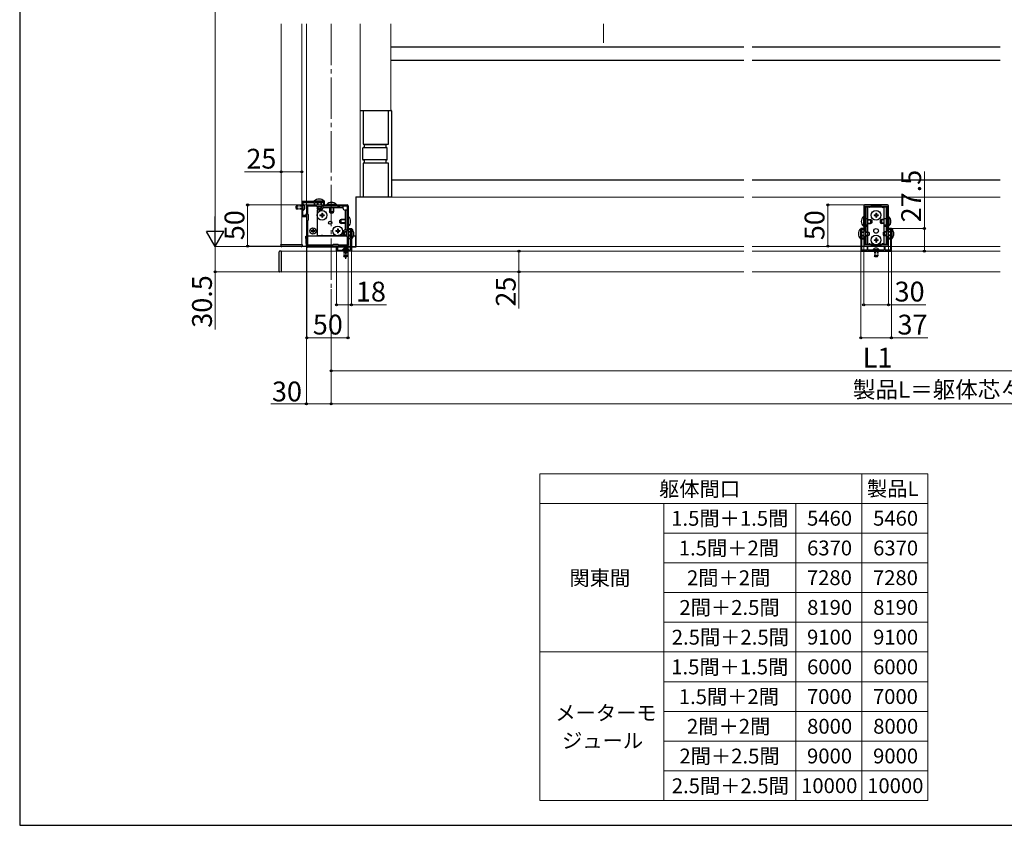
# Model space of a CAD drawing. Extents: x 210 to 2310, y 252 to 3374.
# Drawn here: x 210 to 1403, y 252 to 1228 of the extents above; entities that cross this region are included whole.
import ezdxf

# ---------------------------------------------------------------- set-up
doc = ezdxf.new("R2010")
doc.units = 0
doc.linetypes.add('YCENTER_1', pattern=[13, 10, -1, 1, -1])
doc.linetypes.add('YHIDDEN_1', pattern=[4, 3, -1])
for name, color, linetype, lineweight in [('TABLE1', 255, 'CONTINUOUS', 13), ('YKK_11', 7, 'CONTINUOUS', 30), ('YKK_12', 2, 'CONTINUOUS', 13), ('YKK_13', 4, 'CONTINUOUS', 30), ('YKK_D', 6, 'CONTINUOUS', 13), ('YKK_ZWAK', 7, 'CONTINUOUS', 30)]:
    doc.layers.add(name, color=color, linetype=linetype, lineweight=lineweight)
doc.styles.add('text-b', font='txt')

msp = doc.modelspace()

# ---------------------------------------------------------------- linework, layer by layer
at = {"layer": 'TABLE1'}
for p, q in [((840, 678), (1310, 678)), ((840, 678), (840, 282)), ((1230, 678), (1230, 282)), ((1310, 678), (1310, 282)), ((840, 642), (1310, 642)), ((990, 642), (990, 282)), ((1150, 642), (1150, 282)), ((990, 606), (1310, 606)), ((990, 570), (1310, 570)), ((990, 534), (1310, 534)), ((990, 498), (1310, 498)), ((840, 462), (1310, 462)), ((990, 426), (1310, 426)), ((990, 390), (1310, 390)), ((990, 354), (1310, 354)), ((990, 318), (1310, 318)), ((840, 282), (1310, 282))]:
    msp.add_line(p, q, dxfattribs=at)
at = {"layer": 'YKK_11', "linetype": 'ByBlock', "lineweight": -2, "ltscale": 0.5}
for p, q in [((579.2, 1007.6), (551.7, 1007.6)), ((551.7, 1007.6), (551.7, 989.6)), ((552.8, 1001.1), (552.8, 1005.5)), ((553.8, 1006.5), (566.5, 1006.5)), ((557.7, 954.6), (557.7, 1002.6)), ((558.7, 1003.6), (606.7, 1003.6)), ((558.9, 992.4), (558.9, 1002.4)), ((558.9, 1002.4), (558.9, 1002.4)), ((558.9, 1002.4), (568.9, 1002.4)), ((566.5, 1006.5), (566.5, 1004.1)), ((566.5, 1004.1), (567.3, 1004.1)), ((567.3, 1004.1), (567.3, 1006.5)), ((567.3, 1006.5), (572.3, 1006.5)), ((568.9, 1002.4), (569.7, 1001.6)), ((572.3, 1006.5), (572.5, 1006.6)), ((572.5, 1006.6), (573, 1006.6)), ((573, 1006.6), (573.2, 1006.5)), ((573.2, 1006.5), (578.1, 1006.5)), ((575.7, 1001.6), (576.5, 1002.4)), ((576.5, 1002.4), (606.5, 1002.4)), ((578.1, 1006.5), (578.1, 1004.1)), ((578.1, 1004.1), (579.2, 1004.1)), ((579.2, 1004.1), (579.2, 1007.6)), ((606.5, 1002.4), (606.5, 972.4)), ((607.7, 1002.6), (607.7, 954.6)), ((1232.2, 1002.6), (1232.2, 954.6)), ((1261.2, 1003.6), (1233.2, 1003.6)), ((1240.7, 1002.1), (1240.2, 1001.6)), ((1253.7, 1002.1), (1240.7, 1002.1)), ((1254.2, 1001.6), (1253.7, 1002.1)), ((1262.2, 954.6), (1262.2, 1002.6)), ((552.7, 1000.9), (552.8, 1001.1)), ((552.7, 1000.4), (552.7, 1000.9)), ((552.8, 1000.2), (552.7, 1000.4)), ((552.8, 990.7), (552.8, 1000.2)), ((556.4, 990.7), (552.8, 990.7)), ((557.2, 992.6), (556.4, 992.6)), ((556.4, 992.6), (556.4, 990.7)), ((557.2, 989.6), (557.2, 992.6)), ((559.7, 991.6), (558.9, 992.4)), ((558.9, 992.4), (558.9, 992.4)), ((559.7, 985.6), (559.7, 991.6)), ((569.7, 1001.6), (575.7, 1001.6)), ((1240.2, 1001.6), (1233.3, 1001.6)), ((1233.3, 1001.6), (1233.3, 989.4)), ((1261.1, 1001.6), (1254.2, 1001.6)), ((1261.1, 989.4), (1261.1, 1001.6)), ((551.7, 989.6), (557.2, 989.6)), ((558.9, 984.8), (559.7, 985.6)), ((558.9, 954.8), (558.9, 984.8)), ((1233.3, 989.4), (1234.2, 989.4)), ((1234.2, 988.6), (1233.3, 988.6)), ((1233.3, 988.6), (1233.3, 972.5)), ((1234.2, 989.4), (1234.2, 988.6)), ((1260.2, 988.6), (1260.2, 989.4)), ((1260.2, 989.4), (1261.1, 989.4)), ((1261.1, 988.6), (1260.2, 988.6)), ((1261.1, 972.5), (1261.1, 988.6)), ((606.5, 972.4), (605.7, 971.6)), ((605.7, 971.6), (605.7, 965.6)), ((608.2, 974), (608.2, 975.1)), ((608.2, 975.1), (611.7, 975.1)), ((610.6, 974), (608.2, 974)), ((610.6, 969.1), (610.6, 974)), ((610.8, 968.9), (610.6, 969.1)), ((610.6, 968.2), (610.8, 968.4)), ((610.6, 963.2), (610.6, 968.2)), ((610.8, 968.4), (610.8, 968.9)), ((611.7, 975.1), (611.7, 947.6)), ((1231.9, 975.1), (1228.7, 975.1)), ((1228.7, 975.1), (1228.7, 947.6)), ((1229.7, 968.9), (1229.8, 969.1)), ((1229.7, 968.4), (1229.7, 968.9)), ((1229.8, 968.2), (1229.7, 968.4)), ((1229.8, 969.1), (1229.8, 974)), ((1229.8, 974), (1231.9, 974)), ((1229.8, 963.2), (1229.8, 968.2)), ((1231.9, 974), (1231.9, 975.1)), ((1233.3, 972.5), (1234.2, 971.6)), ((1234.2, 971.6), (1234.2, 965.6)), ((1260.2, 971.6), (1261.1, 972.5)), ((1260.2, 965.6), (1260.2, 971.6)), ((1265.7, 975.1), (1262.5, 975.1)), ((1262.5, 975.1), (1262.5, 974)), ((1262.5, 974), (1264.6, 974)), ((1264.6, 974), (1264.6, 969.1)), ((1264.6, 969.1), (1264.8, 968.9)), ((1264.8, 968.4), (1264.6, 968.2)), ((1264.6, 968.2), (1264.6, 963.2)), ((1264.8, 968.9), (1264.8, 968.4)), ((1265.7, 947.6), (1265.7, 975.1)), ((588.9, 954.8), (558.9, 954.8)), ((589.7, 955.6), (588.9, 954.8)), ((595.7, 955.6), (589.7, 955.6)), ((596.5, 954.8), (595.7, 955.6)), ((606.5, 954.8), (596.5, 954.8)), ((605.7, 965.6), (606.5, 964.8)), ((606.5, 964.8), (606.5, 954.8)), ((608.2, 962.4), (608.2, 963.2)), ((608.2, 963.2), (610.6, 963.2)), ((610.6, 962.4), (608.2, 962.4)), ((610.6, 949.7), (610.6, 962.4)), ((1231.9, 963.2), (1229.8, 963.2)), ((1229.8, 949.7), (1229.8, 962.4)), ((1229.8, 962.4), (1231.9, 962.4)), ((1231.9, 962.4), (1231.9, 963.2)), ((1234.2, 965.6), (1233.3, 964.7)), ((1233.3, 964.7), (1233.3, 955.6)), ((1233.3, 955.6), (1240.2, 955.6)), ((1240.2, 955.6), (1240.7, 955.1)), ((1240.7, 955.1), (1253.7, 955.1)), ((1253.7, 955.1), (1254.2, 955.6)), ((1254.2, 955.6), (1261.1, 955.6)), ((1261.1, 964.7), (1260.2, 965.6)), ((1261.1, 955.6), (1261.1, 964.7)), ((1261.1, 964.7), (1261.1, 964.7)), ((1261.1, 955.6), (1261.1, 955.6)), ((1264.6, 963.2), (1262.5, 963.2)), ((1262.5, 963.2), (1262.5, 962.4)), ((1262.5, 962.4), (1264.6, 962.4)), ((1264.6, 962.4), (1264.6, 949.7)), ((606.7, 953.6), (558.7, 953.6)), ((593.7, 947.6), (593.7, 953.1)), ((593.7, 953.1), (596.7, 953.1)), ((611.7, 947.6), (593.7, 947.6)), ((596.7, 952.3), (594.8, 952.3)), ((594.8, 952.3), (594.8, 948.7)), ((594.8, 948.7), (604.3, 948.7)), ((596.7, 953.1), (596.7, 952.3)), ((604.3, 948.7), (604.5, 948.6)), ((604.5, 948.6), (605, 948.6)), ((605, 948.6), (605.2, 948.7)), ((605.2, 948.7), (609.6, 948.7)), ((1228.7, 947.6), (1265.7, 947.6)), ((1236.3, 948.7), (1230.8, 948.7)), ((1233.2, 953.6), (1261.2, 953.6)), ((1237.2, 953.1), (1236.3, 953.1)), ((1236.3, 953.1), (1236.3, 948.7)), ((1237.2, 948.7), (1237.2, 953.1)), ((1246.8, 948.7), (1237.2, 948.7)), ((1247, 948.6), (1246.8, 948.7)), ((1247.5, 948.6), (1247, 948.6)), ((1247.7, 948.7), (1247.5, 948.6)), ((1257.2, 948.7), (1247.7, 948.7)), ((1258.1, 953.1), (1257.2, 953.1)), ((1257.2, 953.1), (1257.2, 948.7)), ((1258.1, 948.7), (1258.1, 953.1)), ((1263.6, 948.7), (1258.1, 948.7))]:
    msp.add_line(p, q, dxfattribs=at)
for centre, start, end in [((553.8, 1005.5), 90, 180), ((558.7, 1002.6), 90, 180), ((606.7, 1002.6), 0, 90), ((1233.2, 1002.6), 90, 180), ((1261.2, 1002.6), 0, 90), ((558.7, 954.6), 180, 270), ((606.7, 954.6), 270, 360), ((1233.2, 954.6), 180, 270), ((1261.2, 954.6), 270, 360), ((609.6, 949.7), 270, 360), ((1230.8, 949.7), 180, 270), ((1263.6, 949.7), 270, 360)]:
    msp.add_arc(centre, 1, start, end, dxfattribs=at)
at = {"layer": 'YKK_12'}
for p, q in [((526.7, 1223), (526.7, 955.6)), ((551.7, 955.6), (551.7, 1223)), ((557.2, 1223), (557.2, 1007.6)), ((622.2, 1223), (622.2, 1013.6)), ((557.2, 1006.5), (557.2, 965.6)), ((622.2, 1013.6), (617.2, 1013.6)), ((617.2, 965.6), (617.2, 1013.6)), ((617.7, 1013.6), (617.7, 953.1)), ((1087, 1013.1), (617.7, 1013.1)), ((1397.5, 1013.1), (1097, 1013.1)), ((557.2, 965.6), (557.7, 965.6)), ((558.9, 965.6), (605.8, 965.6)), ((607.7, 965.6), (610.6, 965.6)), ((614.2, 965.6), (617.2, 965.6)), ((1087, 947.6), (526.7, 947.6)), ((526.7, 947.6), (526.7, 922.6)), ((1087, 953.1), (617.7, 953.1)), ((1228.7, 953.1), (1097, 953.1)), ((1397.5, 947.6), (1097, 947.6)), ((1264.6, 953.1), (1229.8, 953.1)), ((1397.5, 953.1), (1265.7, 953.1)), ((526.7, 922.6), (1087, 922.6)), ((1097, 922.6), (1397.5, 922.6))]:
    msp.add_line(p, q, dxfattribs=at)
at = {"layer": 'YKK_12', "linetype": 'YCENTER_1', "ltscale": 5}
for p, q in [((587.2, 1223), (587.2, 902.6)), ((917.2, 1223), (917.2, 1200.1))]:
    msp.add_line(p, q, dxfattribs=at)
at = {"layer": 'YKK_12', "ltscale": 10}
msp.add_line((659.4, 1223), (659.4, 1118.1), dxfattribs=at)
at = {"layer": 'YKK_13', "ltscale": 10}
for p, q in [((1087, 1194.6), (659.4, 1194.6)), ((1397.5, 1194.6), (1097, 1194.6)), ((1087, 1178.6), (659.4, 1178.6)), ((1397.5, 1178.6), (1097, 1178.6)), ((1087, 1033.6), (660.3, 1033.6)), ((1397.5, 1033.6), (1097, 1033.6)), ((617.7, 953.1), (617.2, 953.1))]:
    msp.add_line(p, q, dxfattribs=at)
at = {"layer": 'YKK_13'}
for p, q in [((622.3, 1118.1), (659.8, 1118.1)), ((625.8, 1118.1), (625.8, 1077.1)), ((656.8, 1117.8), (625.8, 1117.8)), ((656.8, 1077.1), (656.8, 1118.1)), ((660.3, 1117.6), (660.3, 1013.6)), ((625.8, 1077.1), (656.8, 1077.1)), ((627.3, 1077.1), (627.3, 1073.1)), ((653.2, 1076.6), (627.3, 1076.6)), ((653.3, 1077.1), (653.3, 1073.1)), ((625.2, 1072.1), (625.2, 1059.1)), ((626.2, 1073.1), (654.2, 1073.1)), ((655.2, 1059.1), (655.2, 1072.1)), ((625.8, 1054.1), (625.8, 1013.1)), ((656.8, 1054.1), (625.8, 1054.1)), ((654.2, 1058.1), (626.2, 1058.1)), ((627.3, 1058.1), (627.3, 1054.1)), ((627.3, 1054.6), (653.2, 1054.6)), ((653.3, 1058.1), (653.3, 1054.1)), ((656.8, 1013.1), (656.8, 1054.1)), ((553.4, 1004.4), (552.8, 1004.4)), ((552.8, 996.9), (552.8, 1004.4)), ((553.4, 996.9), (553.4, 1004.4)), ((578.6, 1008.1), (566.8, 1008.1)), ((566.8, 1008.1), (566.8, 1007.6)), ((578.6, 1007.6), (566.8, 1007.6)), ((570.2, 1006.5), (570.2, 1003.6)), ((570.9, 1006.5), (570.9, 1003.6)), ((574.6, 1006.5), (574.6, 1003.6)), ((575.2, 1006.5), (575.2, 1003.6)), ((577.2, 1002.4), (601.5, 1002.4)), ((577.2, 1002.4), (577.2, 999.9)), ((578.6, 1008.1), (578.6, 1007.6)), ((593.6, 1004.1), (581.8, 1004.1)), ((581.8, 1004.1), (581.8, 1003.6)), ((593.6, 1003.6), (581.8, 1003.6)), ((593.6, 1004.1), (593.6, 1003.6)), ((595.4, 1002.4), (595.4, 999.9)), ((597.1, 1002.4), (597.1, 999.9)), ((601.5, 1002.4), (601.5, 999.9)), ((659.8, 1013.1), (622.3, 1013.1)), ((625.8, 1013.4), (656.8, 1013.4)), ((553.4, 996.9), (552.8, 996.9)), ((570.2, 1001.6), (570.2, 999.3)), ((575.2, 999.3), (570.2, 999.3)), ((571, 997.6), (570.2, 999.3)), ((570.2, 997.4), (570.2, 966.1)), ((574.7, 997.4), (570.2, 997.4)), ((570.9, 1001.6), (570.9, 997.9)), ((574.4, 997.6), (571, 997.6)), ((573.7, 991.5), (573.7, 990.8)), ((573.7, 991.5), (575.4, 991.5)), ((573.7, 990.8), (575.4, 990.8)), ((574.4, 997.6), (575.2, 999.3)), ((574.6, 1001.6), (574.6, 997.9)), ((575.2, 1001.6), (575.2, 999.3)), ((575.9, 993.6), (576.6, 993.6)), ((575.9, 993.6), (575.9, 992)), ((575.9, 990.3), (575.9, 988.6)), ((576.6, 993.6), (576.6, 992)), ((576.6, 990.3), (576.6, 988.6)), ((577.1, 991.5), (578.7, 991.5)), ((577.1, 990.8), (578.7, 990.8)), ((601.5, 999.9), (577.2, 999.9)), ((578.7, 991.5), (578.7, 990.8)), ((585.2, 999.9), (585.2, 995.3)), ((590.2, 995.3), (585.2, 995.3)), ((586, 993.6), (585.2, 995.3)), ((585.9, 999.9), (585.9, 993.9)), ((589.4, 993.6), (586, 993.6)), ((589.4, 993.6), (590.2, 995.3)), ((589.6, 999.9), (589.6, 993.9)), ((590.2, 999.9), (590.2, 995.3)), ((604, 997.4), (604, 973.1)), ((606.5, 997.4), (604, 997.4)), ((606.5, 973.1), (606.5, 997.4)), ((1234.7, 1001.1), (1238.4, 1001.1)), ((1234.7, 1001.1), (1234.7, 971.1)), ((1237.2, 971), (1237.2, 1001.1)), ((1240.1, 1001.1), (1254.4, 1001.1)), ((1244.7, 991.5), (1244.7, 990.8)), ((1244.7, 991.5), (1246.4, 991.5)), ((1244.7, 990.8), (1246.4, 990.8)), ((1246.9, 993.6), (1247.6, 993.6)), ((1246.9, 993.6), (1246.9, 992)), ((1246.9, 990.3), (1246.9, 988.6)), ((1247.6, 993.6), (1247.6, 992)), ((1247.6, 990.3), (1247.6, 988.6)), ((1248.1, 991.5), (1249.7, 991.5)), ((1248.1, 990.8), (1249.7, 990.8)), ((1249.7, 991.5), (1249.7, 990.8)), ((1256.1, 1001.1), (1259.7, 1001.1)), ((1257.2, 971), (1257.2, 1001.1)), ((1259.7, 971.1), (1259.7, 1001.1)), ((575.9, 988.6), (576.6, 988.6)), ((597.7, 985.3), (599.4, 986.1)), ((597.7, 981.9), (597.7, 985.3)), ((597.7, 981.9), (599.4, 981.1)), ((604, 985.5), (598.1, 985.5)), ((604, 981.8), (598.1, 981.8)), ((599.4, 981.1), (599.4, 986.1)), ((604, 986.1), (599.4, 986.1)), ((604, 981.1), (599.4, 981.1)), ((608.3, 989.5), (607.7, 989.5)), ((607.7, 977.7), (607.7, 989.5)), ((608.3, 977.7), (608.3, 989.5)), ((1232, 989.5), (1232.2, 989.5)), ((1232, 989.5), (1232, 977.7)), ((1232.2, 977.7), (1232.2, 989.5)), ((1233.6, 986.1), (1233.3, 986)), ((1233.6, 985.7), (1233.3, 985.8)), ((1233.6, 981.6), (1233.3, 981.5)), ((1233.6, 981.1), (1233.3, 981.2)), ((1233.6, 986.1), (1233.6, 981.1)), ((1233.6, 986.1), (1234.7, 986.1)), ((1233.6, 985.7), (1234.7, 985.7)), ((1233.6, 981.6), (1234.7, 981.6)), ((1233.6, 981.1), (1234.7, 981.1)), ((1234.7, 987.1), (1237.2, 987.1)), ((1234.7, 979.5), (1237.2, 979.5)), ((1237.2, 986.1), (1240.5, 986.1)), ((1237.2, 985.7), (1241.5, 985.7)), ((1237.2, 981.6), (1241.5, 981.6)), ((1237.2, 981.1), (1240.5, 981.1)), ((1240.5, 986.1), (1242.2, 985.3)), ((1240.5, 986.1), (1240.5, 981.1)), ((1242.2, 981.9), (1240.5, 981.1)), ((1242.2, 985.3), (1242.2, 981.9)), ((1246.9, 988.6), (1247.6, 988.6)), ((1253.9, 986.1), (1252.2, 985.3)), ((1252.2, 985.3), (1252.2, 981.9)), ((1252.2, 981.9), (1253.9, 981.1)), ((1257.2, 985.7), (1253, 985.7)), ((1257.2, 981.6), (1253, 981.6)), ((1257.2, 986.1), (1253.9, 986.1)), ((1253.9, 986.1), (1253.9, 981.1)), ((1257.2, 981.1), (1253.9, 981.1)), ((1257.2, 987.1), (1259.7, 987.1)), ((1257.2, 979.5), (1259.7, 979.5)), ((1260.8, 986.1), (1259.7, 986.1)), ((1260.8, 985.7), (1259.7, 985.7)), ((1260.8, 981.6), (1259.7, 981.6)), ((1260.8, 981.1), (1259.7, 981.1)), ((1260.8, 986.1), (1260.8, 981.1)), ((1260.8, 986.1), (1261.1, 986)), ((1260.8, 985.7), (1261.1, 985.8)), ((1260.8, 981.6), (1261.1, 981.5)), ((1260.8, 981.1), (1261.1, 981.2)), ((1262.2, 977.7), (1262.2, 989.5)), ((1262.5, 989.5), (1262.2, 989.5)), ((1262.5, 989.5), (1262.5, 977.7)), ((563.2, 972.5), (563.2, 971.8)), ((563.2, 972.5), (564.4, 972.5)), ((563.2, 971.8), (564.4, 971.8)), ((564.9, 974.2), (565.6, 974.2)), ((564.9, 974.2), (564.9, 973)), ((564.9, 971.3), (564.9, 970.1)), ((564.9, 970.1), (565.6, 970.1)), ((565.6, 974.2), (565.6, 973)), ((565.6, 971.3), (565.6, 970.1)), ((566.1, 972.5), (567.3, 972.5)), ((566.1, 971.8), (567.3, 971.8)), ((567.3, 972.5), (567.3, 971.8)), ((575.4, 966.1), (570.2, 966.1)), ((595.4, 966.1), (577.1, 966.1)), ((592.7, 972.5), (592.7, 971.8)), ((592.7, 972.5), (594.4, 972.5)), ((592.7, 971.8), (594.4, 971.8)), ((594.9, 974.6), (595.6, 974.6)), ((594.9, 974.6), (594.9, 973)), ((594.9, 971.3), (594.9, 969.6)), ((594.9, 969.6), (595.6, 969.6)), ((595.6, 974.6), (595.6, 973)), ((595.6, 971.3), (595.6, 969.6)), ((596.1, 972.5), (597.7, 972.5)), ((596.1, 971.8), (597.7, 971.8)), ((601.5, 966.1), (597.1, 966.1)), ((597.7, 972.5), (597.7, 971.8)), ((601.5, 970.6), (601.5, 966.1)), ((601.7, 970.3), (603.4, 971.1)), ((601.7, 970.3), (601.7, 966.9)), ((601.7, 966.9), (603.4, 966.1)), ((605.7, 970.5), (602.1, 970.5)), ((605.7, 966.8), (602.1, 966.8)), ((605.7, 971.1), (603.4, 971.1)), ((603.4, 971.1), (603.4, 966.1)), ((605.7, 966.1), (603.4, 966.1)), ((606.5, 973.1), (604, 973.1)), ((608.3, 977.7), (607.7, 977.7)), ((610.6, 971.1), (607.7, 971.1)), ((610.6, 970.5), (607.7, 970.5)), ((610.6, 966.8), (607.7, 966.8)), ((610.6, 966.1), (607.7, 966.1)), ((612.3, 974.5), (611.7, 974.5)), ((611.7, 974.5), (611.7, 962.7)), ((612.3, 974.5), (612.3, 962.7)), ((1228.2, 974.5), (1228.7, 974.5)), ((1228.2, 974.5), (1228.2, 962.7)), ((1228.7, 974.5), (1228.7, 962.7)), ((1229.8, 971.1), (1232.2, 971.1)), ((1229.8, 970.5), (1232.2, 970.5)), ((1229.8, 966.8), (1232.2, 966.8)), ((1229.8, 966.1), (1232.2, 966.1)), ((1232, 977.7), (1232.2, 977.7)), ((1234.2, 971.1), (1237, 971.1)), ((1234.2, 970.5), (1238.4, 970.5)), ((1234.2, 966.8), (1238.4, 966.8)), ((1234.2, 966.1), (1237, 966.1)), ((1234.7, 977.8), (1237.2, 977.8)), ((1234.7, 966.1), (1234.7, 956.1)), ((1237, 971.1), (1237, 966.1)), ((1238.7, 970.3), (1237, 971.1)), ((1238.7, 966.9), (1237, 966.1)), ((1237.2, 956.1), (1237.2, 966.2)), ((1238.7, 970.3), (1238.7, 966.9)), ((1255.7, 970.3), (1257.4, 971.1)), ((1255.7, 970.3), (1255.7, 966.9)), ((1255.7, 966.9), (1257.4, 966.1)), ((1260.2, 970.5), (1256.1, 970.5)), ((1260.2, 966.8), (1256.1, 966.8)), ((1257.2, 977.8), (1259.7, 977.8)), ((1257.2, 956.1), (1257.2, 966.2)), ((1260.2, 971.1), (1257.4, 971.1)), ((1257.4, 971.1), (1257.4, 966.1)), ((1260.2, 966.1), (1257.4, 966.1)), ((1259.7, 956.1), (1259.7, 966.1)), ((1262.5, 977.7), (1262.2, 977.7)), ((1264.6, 971.1), (1262.2, 971.1)), ((1264.6, 970.5), (1262.2, 970.5)), ((1264.6, 966.8), (1262.2, 966.8)), ((1264.6, 966.1), (1262.2, 966.1)), ((1266.3, 974.5), (1265.7, 974.5)), ((1265.7, 974.5), (1265.7, 962.7)), ((1266.3, 974.5), (1266.3, 962.7)), ((526.4, 955.6), (552, 955.6)), ((526.5, 954.1), (526.4, 955.6)), ((552, 955.6), (552, 954.1)), ((557.5, 953.6), (556.7, 965.6)), ((556.7, 965.6), (557.7, 965.6)), ((605.8, 965.6), (558.9, 965.6)), ((610.6, 965.6), (607.7, 965.6)), ((612.3, 962.7), (611.7, 962.7)), ((617.2, 965.6), (614.2, 965.6)), ((617.2, 953.6), (617.2, 965.6)), ((1228.2, 962.7), (1228.7, 962.7)), ((1234.7, 956.1), (1238.4, 956.1)), ((1240.1, 956.1), (1244.1, 956.1)), ((1244.7, 961.5), (1244.7, 960.8)), ((1244.7, 961.5), (1246.4, 961.5)), ((1244.7, 960.8), (1246.4, 960.8)), ((1246.9, 963.6), (1247.6, 963.6)), ((1246.9, 963.6), (1246.9, 962)), ((1246.9, 960.3), (1246.9, 958.6)), ((1246.9, 958.6), (1247.6, 958.6)), ((1247.6, 963.6), (1247.6, 962)), ((1247.6, 960.3), (1247.6, 958.6)), ((1248.1, 961.5), (1249.7, 961.5)), ((1248.1, 960.8), (1249.7, 960.8)), ((1249.7, 961.5), (1249.7, 960.8)), ((1250.4, 956.1), (1254.4, 956.1)), ((1256.1, 956.1), (1259.7, 956.1)), ((1266.3, 962.7), (1265.7, 962.7)), ((524.2, 946.5), (524.2, 946.8)), ((524.2, 923.7), (524.2, 946.5)), ((525.2, 947.8), (526.7, 947.9)), ((526.7, 947.9), (526.7, 922.3)), ((527.8, 953.1), (527.5, 953.1)), ((550.7, 953.1), (527.8, 953.1)), ((551, 953.1), (550.7, 953.1)), ((593.7, 952.6), (558.5, 952.6)), ((610.6, 952.6), (596.7, 952.6)), ((601, 949.2), (601, 948.7)), ((601, 949.2), (608.5, 949.2)), ((601, 948.7), (608.5, 948.7)), ((608.5, 949.2), (608.5, 948.7)), ((617.2, 952.6), (611.7, 952.6)), ((617.2, 953.6), (617.2, 952.6)), ((1251, 949.2), (1243.5, 949.2)), ((1243.5, 949.2), (1243.5, 948.7)), ((1251, 948.7), (1243.5, 948.7)), ((1251, 949.2), (1251, 948.7)), ((524.2, 923.4), (524.2, 923.7)), ((526.7, 922.3), (525.2, 922.4))]:
    msp.add_line(p, q, dxfattribs=at)
at = {"layer": 'YKK_13', "linetype": 'YHIDDEN_1'}
for p, q in [((544.8, 1001.9), (546.2, 1002.6)), ((544.8, 999.3), (544.8, 1001.9)), ((551.7, 1002), (544.9, 1002)), ((546.2, 998.6), (546.2, 1002.6)), ((551.7, 1002.6), (546.2, 1002.6)), ((544.8, 999.3), (546.2, 998.6)), ((551.7, 999.3), (544.9, 999.3)), ((551.7, 998.6), (546.2, 998.6)), ((602.7, 950.7), (603.6, 948.9)), ((602.7, 947.6), (602.7, 942.1)), ((602.7, 942.1), (606.7, 942.1)), ((603.4, 940.7), (602.7, 942.1)), ((603.4, 947.6), (603.4, 940.8)), ((603.6, 948.9), (604.7, 948.3)), ((605.9, 948.9), (604.7, 948.3)), ((606.8, 950.7), (605.9, 948.9)), ((606, 940.7), (606.7, 942.1)), ((606.1, 947.6), (606.1, 940.8)), ((606.7, 947.6), (606.7, 942.1)), ((1245.2, 947.6), (1245.2, 942.1)), ((1249.2, 942.1), (1245.2, 942.1)), ((1245.9, 940.7), (1245.2, 942.1)), ((1245.9, 947.6), (1245.9, 940.8)), ((1248.5, 940.7), (1249.2, 942.1)), ((1248.6, 947.6), (1248.6, 940.8)), ((1249.2, 947.6), (1249.2, 942.1)), ((603.4, 940.7), (606, 940.7)), ((1248.5, 940.7), (1245.9, 940.7))]:
    msp.add_line(p, q, dxfattribs=at)
at = {"layer": 'YKK_13', "linetype": 'YCENTER_1'}
msp.add_line((604.7, 953.7), (604.7, 938.2), dxfattribs=at)
at = {"layer": 'YKK_13'}
for centre, radius in [((576.2, 991.1), 5.9), ((1247.2, 991.1), 5.9), ((586.2, 982.1), 2), ((595.2, 972.1), 5.9), ((565.2, 972.1), 3.75), ((1247.2, 961.1), 5.9), ((1247.2, 972.1), 2.75)]:
    msp.add_circle(centre, radius, dxfattribs=at)
for centre, radius, start, end in [((659.8, 1117.6), 0.5, 0, 90), ((626.2, 1072.1), 1, 90, 180), ((654.2, 1072.1), 1, 0, 90), ((626.2, 1059.1), 1, 180, 270), ((654.2, 1059.1), 1, 270, 0), ((550.8, 1000.6), 4.53, 304.0667, 55.9333), ((572.7, 1002.4), 8.23, 44.2189, 135.7811), ((587.7, 998.4), 8.23, 44.2189, 135.7811), ((659.8, 1013.6), 0.5, 270, 0), ((574.7, 999.9), 2.5, 270, 0), ((575.4, 992), 0.5, 270, 0), ((575.4, 990.3), 0.5, 0, 90), ((577.1, 992), 0.5, 180, 270), ((577.1, 990.3), 0.5, 90, 180), ((604, 999.9), 2.5, 180, 270), ((1239.2, 1001.6), 1, 210, 330), ((1246.4, 992), 0.5, 270, 0), ((1246.4, 990.3), 0.5, 0, 90), ((1248.1, 992), 0.5, 180, 270), ((1248.1, 990.3), 0.5, 90, 180), ((1255.2, 1001.6), 1, 210, 330), ((602.5, 983.6), 8.23, 314.2189, 45.7811), ((1236.9, 983.6), 7.7, 129.9831, 230.0169), ((1257.5, 983.6), 7.7, 309.9831, 50.0169), ((564.4, 973), 0.5, 270, 0), ((564.4, 971.3), 0.5, 0, 90), ((566.1, 973), 0.5, 180, 270), ((566.1, 971.3), 0.5, 90, 180), ((576.2, 965.6), 1, 30, 150), ((594.4, 973), 0.5, 270, 0), ((594.4, 971.3), 0.5, 0, 90), ((596.2, 965.6), 1, 30, 150), ((596.1, 973), 0.5, 180, 270), ((596.1, 971.3), 0.5, 90, 180), ((604, 970.6), 2.5, 90, 180), ((606.5, 968.6), 8.23, 314.2189, 45.7811), ((1234, 968.6), 8.23, 134.2189, 225.7811), ((1260.5, 968.6), 8.23, 314.2189, 45.7811), ((527.5, 954.1), 1, 183.5, 270), ((551, 954.1), 1, 270, 356.5), ((1239.2, 955.6), 1, 30, 150), ((1246.4, 962), 0.5, 270, 0), ((1246.4, 960.3), 0.5, 0, 90), ((1248.1, 962), 0.5, 180, 270), ((1248.1, 960.3), 0.5, 90, 180), ((1255.2, 955.6), 1, 30, 150), ((525.2, 946.8), 1, 93.5, 180), ((558.5, 953.6), 1, 183.5, 270), ((604.7, 946.7), 4.53, 34.0667, 145.9333), ((1247.2, 946.7), 4.53, 34.0667, 145.9333), ((525.2, 923.4), 1, 180, 266.5)]:
    msp.add_arc(centre, radius, start, end, dxfattribs=at)
at = {"layer": 'YKK_D'}
for p, q in [((446.8, 974.1), (446.8, 1642.1)), ((526.7, 1043.6), (482.3, 1043.6)), ((551.7, 1043.6), (526.7, 1043.6)), ((1305.7, 975.1), (1305.7, 1044.1)), ((557.7, 1003.6), (485.1, 1003.6)), ((486.1, 953.6), (486.1, 1003.6)), ((1232.2, 1003.6), (1187.7, 1003.6)), ((1188.7, 1003.6), (1188.7, 953.6)), ((1266.4, 975.1), (1306.7, 975.1)), ((1305.7, 947.6), (1305.7, 975.1)), ((557.2, 964.6), (557.2, 761.6)), ((616.7, 953.1), (445.8, 953.1)), ((616.7, 953.1), (445.8, 953.1)), ((446.8, 953.1), (446.8, 922.6)), ((557.7, 953.6), (485.1, 953.6)), ((557.7, 953.6), (557.7, 841.6)), ((593.7, 947.1), (593.7, 881.6)), ((607.7, 953.6), (607.7, 841.6)), ((611.7, 947.1), (611.7, 881.6)), ((814.7, 947.6), (814.7, 922.6)), ((1232.2, 953.6), (1187.7, 953.6)), ((1228.7, 947.1), (1228.7, 841.6)), ((1232.2, 953.6), (1232.2, 881.6)), ((1262.2, 953.6), (1262.2, 881.6)), ((1265.7, 947.1), (1265.7, 841.6)), ((525.7, 922.6), (445.8, 922.6)), ((446.8, 922.6), (446.8, 852.6)), ((814.7, 922.6), (814.7, 878.2)), ((587.2, 901.6), (587.2, 761.6)), ((587.2, 901.6), (587.2, 761.6)), ((593.7, 882.6), (611.7, 882.6)), ((611.7, 882.6), (654.4, 882.6)), ((1232.2, 882.6), (1262.2, 882.6)), ((1262.2, 882.6), (1307.3, 882.6)), ((587.2, 879.3), (587.2, 801.6)), ((557.7, 842.6), (607.7, 842.6)), ((1228.7, 842.6), (1265.7, 842.6)), ((1265.7, 842.6), (1309.8, 842.6)), ((587.2, 802.6), (1907.2, 802.6)), ((557.2, 762.6), (514.2, 762.6)), ((587.2, 762.6), (557.2, 762.6)), ((587.2, 762.6), (2068.2, 762.6))]:
    msp.add_line(p, q, dxfattribs=at)
at = {"layer": 'YKK_D', "lineweight": -2}
for p, q in [((446.8, 953.1), (446.8, 989.5)), ((446.8, 953.1), (436.3, 971.3)), ((457.3, 971.3), (436.3, 971.3)), ((446.8, 953.1), (457.3, 971.3))]:
    msp.add_line(p, q, dxfattribs=at)
at = {"layer": 'YKK_D', "linetype": 'ByBlock', "lineweight": -2}
for centre in [(526.7, 1043.6), (551.7, 1043.6), (486.1, 1003.6), (1188.7, 1003.6), (1305.7, 975.1), (486.1, 953.6), (1188.7, 953.6), (814.7, 947.6), (1305.7, 947.6), (446.8, 922.6), (814.7, 922.6), (593.7, 882.6), (611.7, 882.6), (1232.2, 882.6), (1262.2, 882.6), (557.7, 842.6), (607.7, 842.6), (1228.7, 842.6), (1265.7, 842.6), (587.2, 802.6), (557.2, 762.6), (587.2, 762.6), (587.2, 762.6)]:
    msp.add_circle(centre, 1.27, dxfattribs=at)
at = {"layer": 'YKK_ZWAK'}
for p, q in [((210, 3312), (210, 252)), ((210, 252), (2310, 252))]:
    msp.add_line(p, q, dxfattribs=at)

# ---------------------------------------------------------------- texts
at = {"layer": 'TABLE1', "style": 'text-b'}
for s, p in [('躯体間口', (984.3, 650.5)), ('製品L', (1236.1, 650.9)), ('1.5間＋1.5間', (999.1, 614.9)), ('5460', (1163.6, 615)), ('5460', (1243.6, 615)), ('1.5間＋2間', (1008.3, 578.9)), ('6370', (1163.6, 579)), ('6370', (1243.6, 579)), ('関東間', (875.8, 542.6)), ('2間＋2間', (1018.2, 542.9)), ('7280', (1163.4, 543)), ('7280', (1243.4, 543)), ('2間＋2.5間', (1009, 506.9)), ('8190', (1163.7, 507)), ('8190', (1243.7, 507)), ('2.5間＋2.5間', (999.8, 470.9)), ('9100', (1163.6, 471)), ('9100', (1243.6, 471)), ('1.5間＋1.5間', (999.1, 434.9)), ('6000', (1163.6, 435)), ('6000', (1243.6, 435)), ('1.5間＋2間', (1008.3, 398.9)), ('7000', (1163.4, 399)), ('7000', (1243.4, 399)), ('メーターモ', (858.7, 379.2)), ('2間＋2間', (1018.2, 362.9)), ('8000', (1163.7, 363)), ('8000', (1243.7, 363)), ('ジュール', (866.9, 345.6)), ('2間＋2.5間', (1009, 326.9)), ('9000', (1163.6, 327)), ('9000', (1243.6, 327)), ('2.5間＋2.5間', (999.8, 290.9)), ('10000', (1156.4, 291)), ('10000', (1236.4, 291))]:
    msp.add_text(s, height=18, dxfattribs=at).set_placement(p)
at = {"layer": 'YKK_D', "style": 'text-b'}
for s, height, p in [('25', 24, (484.5, 1047.6)), ('18', 24, (617.2, 886.6)), ('30', 24, (1269.6, 886.6)), ('50', 24, (565, 846.6)), ('37', 24, (1273.1, 846.6)), ('L1', 24, (1231, 806.6)), ('30', 24, (515.5, 765.6)), ('製品L＝躯体芯々', 20, (1219.1, 769.9))]:
    msp.add_text(s, height=height, dxfattribs=at).set_placement(p)
for s, p in [('27.5', (1301.7, 982.5)), ('50', (482.1, 960.9)), ('50', (1184.7, 960.9)), ('30.5', (442.8, 854.8)), ('25', (810.7, 880.4))]:
    msp.add_text(s, height=24, rotation=90, dxfattribs=at).set_placement(p)

doc.saveas('drawing.dxf')
